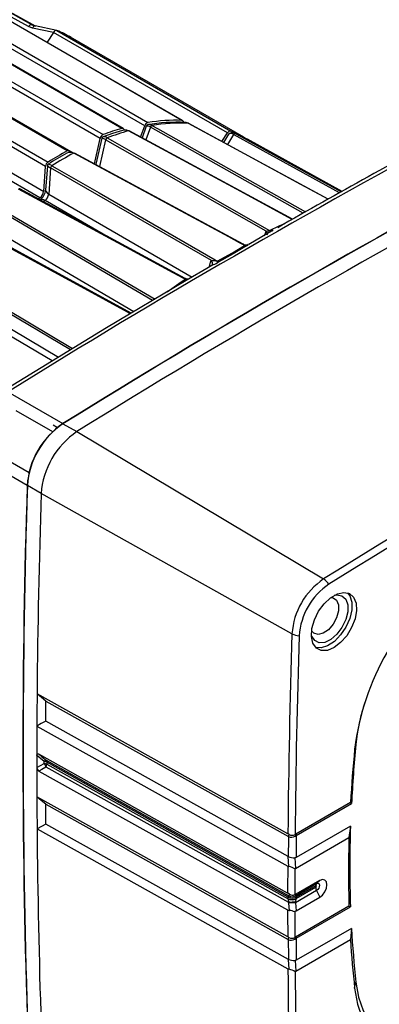
# Model space of a CAD drawing. Extents: x 0.3 to 16.7, y 0.2 to 10.8.
# Drawn here: x 15.1 to 15.6, y 0.9 to 2.2 of the extents above; entities that cross this region are included whole.
import ezdxf

# ---------------------------------------------------------------- set-up
doc = ezdxf.new("R2010")
doc.units = 0
doc.header["$MEASUREMENT"] = 0
doc.layers.get('0').update_dxf_attribs({"linetype": 'CONTINUOUS'})

msp = doc.modelspace()

# ---------------------------------------------------------------- linework, layer by layer
at = {"color": 7, "linetype": 'Continuous'}
for p, q in [((15.108254, 2.207574), (14.931149, 2.305309)), ((15.103604, 2.205004), (14.926453, 2.302758)), ((15.113069, 2.205873), (14.941356, 2.300165)), ((15.307822, 2.080386), (15.076244, 2.214073)), ((15.30866, 2.080153), (15.077083, 2.21384)), ((15.228089, 2.069808), (14.996511, 2.203494)), ((15.229728, 2.069681), (14.998151, 2.203368)), ((15.258316, 2.073191), (15.026738, 2.206878)), ((15.031038, 2.211218), (15.262615, 2.077531)), ((15.109146, 2.202969), (15.103604, 2.205004)), ((15.108254, 2.207574), (15.112863, 2.205883)), ((15.141232, 2.200041), (15.112554, 2.205979)), ((15.14155, 2.199943), (15.373127, 2.066256)), ((15.199083, 2.056375), (14.967506, 2.190062)), ((14.971496, 2.195193), (15.203073, 2.061506)), ((15.136959, 2.197338), (15.128453, 2.184185)), ((15.368537, 2.063651), (15.136959, 2.197338)), ((15.390103, 2.057876), (15.159641, 2.190919)), ((15.155276, 2.039715), (14.923699, 2.173402)), ((15.157648, 2.039891), (14.92607, 2.173578)), ((15.126308, 2.019268), (14.894731, 2.152955)), ((14.898124, 2.158638), (15.129702, 2.024951)), ((15.119004, 1.977619), (14.887427, 2.111306)), ((14.892317, 2.119702), (15.123894, 1.986015)), ((15.252699, 2.058246), (15.258316, 2.073191)), ((15.260479, 2.072682), (15.25496, 2.057024)), ((15.502377, 1.975493), (15.31661, 2.076469)), ((15.191362, 2.022754), (15.199083, 2.056375)), ((15.201413, 2.056578), (15.193491, 2.022081)), ((15.454947, 1.948884), (15.237478, 2.066477)), ((15.361164, 2.052251), (15.368537, 2.063651)), ((15.370011, 2.061966), (15.363281, 2.0511)), ((15.521281, 1.985953), (15.395142, 2.05522)), ((15.420001, 1.933049), (15.206297, 2.054548)), ((15.389486, 1.915771), (15.165046, 2.036963)), ((15.123894, 1.986015), (15.126308, 2.019268)), ((15.128793, 2.020144), (15.126431, 1.987609)), ((15.133162, 2.01727), (15.130628, 1.982354)), ((15.347039, 1.893972), (15.133162, 2.01727)), ((15.312365, 1.870239), (15.091985, 1.989425)), ((15.116735, 1.976104), (15.119004, 1.977619)), ((15.240536, 1.824244), (15.032541, 1.937135)), ((15.429399, 1.934261), (15.396754, 1.915575)), ((15.417777, 1.927049), (15.420001, 1.933049)), ((15.316711, 1.869298), (15.313653, 1.867489)), ((15.076428, 1.719519), (15.149599, 1.67727)), ((15.135979, 1.66627), (15.08749, 1.694262)), ((15.149559, 1.676941), (15.168108, 1.666593)), ((15.142348, 1.671844), (15.136596, 1.675164)), ((15.168108, 1.666593), (15.496431, 1.470698)), ((15.102019, 1.594857), (15.02884, 1.637093)), ((15.056243, 1.640134), (15.104732, 1.612142)), ((15.12052, 1.584168), (15.102283, 1.595056)), ((15.454349, 1.39781), (15.12052, 1.584168)), ((15.448943, 1.131998), (15.11511, 1.318103)), ((15.126871, 1.308437), (15.44956, 1.128544)), ((15.114837, 1.275078), (15.44867, 1.088972)), ((15.449264, 1.101946), (15.126701, 1.281768)), ((15.539454, 1.250675), (15.537769, 1.244546)), ((15.448574, 1.053193), (15.117605, 1.237701)), ((15.127264, 1.22974), (15.450328, 1.049638)), ((15.450328, 1.040528), (15.127264, 1.220629)), ((15.449302, 1.047879), (15.128055, 1.226968)), ((15.128055, 1.224347), (15.449302, 1.045258)), ((15.117605, 1.215247), (15.448574, 1.030738)), ((15.44867, 0.99507), (15.114837, 1.181175)), ((15.126701, 1.171378), (15.449264, 0.991555)), ((15.532242, 1.173454), (15.459422, 1.131416)), ((15.460131, 1.129821), (15.533531, 1.172194)), ((15.532242, 1.173454), (15.533531, 1.172194)), ((15.44956, 0.965011), (15.126871, 1.144904)), ((15.532225, 1.142189), (15.459944, 1.100462)), ((15.532225, 1.142189), (15.530223, 1.126783)), ((15.11511, 1.138464), (15.448943, 0.952359)), ((15.44956, 1.128544), (15.450529, 1.131043)), ((15.449608, 1.128518), (15.44956, 1.128544)), ((15.459422, 1.131416), (15.45838, 1.128726)), ((15.458541, 1.131012), (15.459422, 1.131416)), ((15.459149, 1.085753), (15.530223, 1.126783)), ((15.449264, 1.101946), (15.449438, 1.101844)), ((15.450255, 1.088392), (15.449264, 1.101946)), ((15.458103, 1.10006), (15.459149, 1.085753)), ((15.44867, 1.088972), (15.450255, 1.088392)), ((15.459149, 1.085753), (15.45825, 1.085124)), ((15.459027, 1.049566), (15.487034, 1.065734)), ((15.485966, 1.062665), (15.45981, 1.047566)), ((15.45981, 1.045684), (15.485966, 1.060783)), ((15.491269, 1.06978), (15.459826, 1.051628)), ((15.487034, 1.065734), (15.491269, 1.06978)), ((15.449297, 1.047513), (15.449302, 1.047879)), ((15.450328, 1.049638), (15.450373, 1.049811)), ((15.450373, 1.049811), (15.451077, 1.051628)), ((15.487034, 1.056481), (15.459027, 1.040313)), ((15.459826, 1.051628), (15.459027, 1.049566)), ((15.459027, 1.049566), (15.45914, 1.049558)), ((15.459812, 1.047749), (15.45981, 1.047566)), ((15.459826, 1.029394), (15.491269, 1.047546)), ((15.487034, 1.056481), (15.491269, 1.047546)), ((15.449302, 1.045258), (15.449297, 1.04563)), ((15.450373, 1.039675), (15.450328, 1.040528)), ((15.451077, 1.03005), (15.450373, 1.039675)), ((15.45914, 1.040818), (15.459027, 1.040313)), ((15.459027, 1.040313), (15.459826, 1.029394)), ((15.530223, 1.035518), (15.459149, 0.994488)), ((15.45981, 1.045684), (15.459812, 1.045498)), ((15.459944, 0.992943), (15.532225, 1.03467)), ((15.530223, 1.035518), (15.532225, 1.03467)), ((15.459826, 1.029394), (15.458159, 1.028076)), ((15.533531, 1.006172), (15.460131, 0.963799)), ((15.533531, 1.006172), (15.532242, 0.991178)), ((15.449264, 0.991555), (15.450255, 0.994114)), ((15.449438, 0.991463), (15.449264, 0.991555)), ((15.459149, 0.994488), (15.458103, 0.991787)), ((15.45825, 0.994078), (15.459149, 0.994488)), ((15.459422, 0.94914), (15.532242, 0.991178)), ((15.44956, 0.965011), (15.449608, 0.964984)), ((15.450529, 0.951773), (15.44956, 0.965011)), ((15.45838, 0.963389), (15.459422, 0.94914)), ((15.448943, 0.952359), (15.450529, 0.951773)), ((15.459422, 0.94914), (15.458541, 0.948526)), ((15.537769, 0.926467), (15.539454, 0.93453))]:
    msp.add_line(p, q, dxfattribs=at)
at = {"color": 8, "linetype": 'Continuous'}
for p, q in [((15.136887, 2.197225), (15.109146, 2.202969)), ((14.959408, 2.154804), (15.163367, 2.037061)), ((15.265864, 2.071297), (15.259892, 2.054357)), ((15.469146, 1.957011), (15.265864, 2.071297)), ((15.376568, 2.06165), (15.368333, 2.048354)), ((15.517642, 1.98394), (15.376568, 2.06165)), ((15.206297, 2.054548), (15.198153, 2.019086)), ((15.130628, 1.982354), (15.321554, 1.872163)), ((15.125741, 1.97396), (15.123484, 1.972453)), ((15.203276, 1.929236), (15.125741, 1.97396)), ((15.26893, 1.841037), (15.060736, 1.962733)), ((15.06428, 1.931448), (15.244009, 1.826298)), ((15.159544, 1.775403), (14.981709, 1.880947)), ((15.135179, 1.760518), (14.989814, 1.846782)), ((14.992099, 1.85558), (15.14356, 1.765638))]:
    msp.add_line(p, q, dxfattribs=at)
for points in [[(15.112556, 2.205979), (15.11238, 2.206006), (15.111871, 2.205977), (15.111351, 2.205797), (15.110837, 2.20547), (15.110345, 2.205008), (15.10989, 2.204425), (15.109486, 2.203738), (15.109146, 2.202969)], [(15.268033, 2.073543), (15.275222, 2.069502), (15.331286, 2.037983), (15.472191, 1.958754)], [(15.502291, 1.975446), (15.466004, 1.995174), (15.316227, 2.076587)], [(15.454625, 1.9487), (15.44374, 1.954587), (15.386098, 1.985759), (15.236698, 2.066539)], [(15.378902, 2.063026), (15.386151, 2.059034), (15.442686, 2.027896), (15.520054, 1.985274)], [(15.193692, 2.021428), (15.19365, 2.021531), (15.193491, 2.022081)], [(15.062052, 1.965718), (15.069164, 1.961561), (15.124627, 1.929138), (15.272103, 1.842914)], [(15.424611, 1.934103), (15.437103, 1.94021), (15.445037, 1.943211)], [(15.239156, 1.823428), (15.235606, 1.825354), (15.178561, 1.856313), (15.030716, 1.936543)], [(15.391153, 1.914171), (15.391205, 1.914265), (15.391196, 1.914389), (15.390868, 1.914827), (15.389758, 1.91562), (15.389468, 1.915756)], [(14.982522, 1.883943), (14.989615, 1.879733), (15.044933, 1.846897), (15.162414, 1.777156)], [(15.288235, 1.852456), (15.30691, 1.8659), (15.312183, 1.8692)], [(15.312183, 1.8692), (15.312428, 1.869289), (15.312626, 1.869399), (15.312739, 1.869504), (15.312811, 1.869668), (15.312677, 1.870003), (15.312169, 1.870207)]]:
    msp.add_lwpolyline(points, dxfattribs=at)
at = {"color": 7, "linetype": 'Continuous'}
for points in [[(15.228089, 2.069808), (15.228692, 2.069912), (15.229247, 2.069868), (15.229736, 2.069677), (15.230144, 2.069344), (15.230456, 2.068881), (15.230663, 2.068303), (15.230758, 2.067628), (15.230738, 2.066879)], [(15.307822, 2.080386), (15.308344, 2.080294), (15.308799, 2.080063), (15.309171, 2.079701), (15.30945, 2.079217), (15.309627, 2.078628), (15.309695, 2.077952), (15.309653, 2.077209), (15.309503, 2.076423)], [(15.316227, 2.076587), (15.313696, 2.077522), (15.311441, 2.077671)], [(15.316618, 2.076482), (15.316488, 2.07654), (15.316227, 2.076587)], [(15.228657, 2.067015), (15.21566, 2.063028), (15.203133, 2.058554)], [(15.208284, 2.057111), (15.215446, 2.053039), (15.271304, 2.021281), (15.424611, 1.934103)], [(15.391153, 1.914171), (15.389091, 1.915284), (15.388264, 1.915731), (15.384673, 1.91767), (15.370306, 1.925428), (15.31284, 1.956459), (15.163899, 2.036875)], [(15.13485, 2.020105), (15.141985, 2.015992), (15.197626, 1.983914), (15.35209, 1.894848), (15.354887, 1.893235)], [(15.312183, 1.8692), (15.310407, 1.870161), (15.296095, 1.877901), (15.238845, 1.908861), (15.090466, 1.989096)], [(15.354887, 1.893235), (15.375123, 1.904456), (15.391153, 1.914171)], [(15.393939, 1.913652), (15.375882, 1.902933), (15.357154, 1.892417)], [(15.349808, 1.888704), (15.340912, 1.883612), (15.316711, 1.869298)], [(15.344656, 1.88621), (15.346003, 1.892044), (15.347039, 1.893972)], [(15.313653, 1.867489), (15.207674, 1.804807), (15.069101, 1.720149)], [(15.316312, 1.869463), (15.314802, 1.869461), (15.31242, 1.870217)], [(15.510645, 1.449027), (15.514027, 1.449594), (15.520847, 1.448386), (15.525851, 1.44385), (15.528497, 1.436479), (15.528497, 1.427071), (15.525851, 1.416646), (15.520847, 1.406333), (15.514027, 1.39725), (15.506129, 1.390382), (15.49801, 1.386471), (15.490549, 1.385943), (15.484555, 1.388855), (15.480678, 1.394891), (15.480223, 1.396328)], [(15.510273, 1.379408), (15.501415, 1.375836), (15.493344, 1.375666), (15.486777, 1.378911), (15.482298, 1.385283), (15.480305, 1.394218), (15.480974, 1.40492), (15.484247, 1.416438), (15.489832, 1.42775), (15.497234, 1.43785), (15.505794, 1.445841), (15.514752, 1.451012), (15.523312, 1.452905), (15.530713, 1.45135), (15.536299, 1.446487), (15.539571, 1.438747), (15.540241, 1.428818), (15.538247, 1.417582), (15.533768, 1.406038), (15.527202, 1.395211), (15.519131, 1.386064), (15.510273, 1.379408)], [(15.506125, 1.446088), (15.509084, 1.445675), (15.51381, 1.442416), (15.516345, 1.436325), (15.516345, 1.428223), (15.51381, 1.419204), (15.509084, 1.410488), (15.502803, 1.403251), (15.495817, 1.39847), (15.489068, 1.396792), (15.483469, 1.398442), (15.480508, 1.401712)], [(15.528201, 1.452312), (15.531162, 1.448371), (15.533802, 1.44001), (15.533802, 1.429666), (15.531162, 1.418257), (15.526115, 1.406797), (15.519112, 1.396304), (15.510773, 1.387711), (15.50184, 1.381781), (15.493106, 1.379041), (15.486157, 1.379482)], [(15.126871, 1.308437), (15.120991, 1.31327), (15.11511, 1.318103)], [(15.126701, 1.281768), (15.126778, 1.295098), (15.126871, 1.308437)], [(15.126701, 1.281768), (15.12077, 1.278422), (15.114837, 1.275078)], [(15.114738, 1.236141), (15.114844, 1.237119), (15.115224, 1.237867), (15.115844, 1.238186), (15.116514, 1.238149), (15.117605, 1.237701)], [(15.124532, 1.228072), (15.119635, 1.232107), (15.118801, 1.232794), (15.114738, 1.236141)], [(15.117605, 1.237701), (15.121533, 1.234464), (15.127264, 1.22974)], [(15.114738, 1.219997), (15.119635, 1.222723), (15.124532, 1.225451)], [(15.127264, 1.220629), (15.126871, 1.22041), (15.121533, 1.217435), (15.117605, 1.215247)], [(15.124532, 1.225451), (15.124532, 1.226762), (15.124532, 1.228072)], [(15.128055, 1.226968), (15.128055, 1.225657), (15.128055, 1.224347)], [(15.126701, 1.171378), (15.12077, 1.176277), (15.114837, 1.181175)], [(15.126871, 1.144904), (15.126778, 1.158136), (15.126701, 1.171378)], [(15.126871, 1.144904), (15.120991, 1.141683), (15.11511, 1.138464)], [(15.450529, 1.131043), (15.449431, 1.131719), (15.448943, 1.131998)], [(15.45838, 1.128726), (15.459867, 1.129666), (15.460131, 1.129821)], [(15.459944, 1.100462), (15.458528, 1.100055), (15.458103, 1.10006)], [(15.485966, 1.060783), (15.486278, 1.061035), (15.486542, 1.061391), (15.486719, 1.061799), (15.486781, 1.062195), (15.486719, 1.062519), (15.486542, 1.062722), (15.486278, 1.062774), (15.485966, 1.062665)], [(15.487034, 1.065734), (15.488567, 1.066267), (15.489867, 1.066015), (15.490735, 1.065015), (15.49104, 1.063421), (15.490735, 1.061474), (15.489867, 1.059472), (15.488567, 1.057718), (15.487034, 1.056481)], [(15.491269, 1.047546), (15.494953, 1.050519), (15.498077, 1.054732), (15.500164, 1.059543), (15.500896, 1.06422), (15.500164, 1.068052), (15.498077, 1.070453), (15.494953, 1.07106), (15.491269, 1.06978)], [(15.451077, 1.051628), (15.449827, 1.052448), (15.448574, 1.053193)], [(15.449297, 1.04563), (15.449297, 1.045865), (15.449297, 1.046101), (15.449297, 1.046336), (15.449297, 1.046572), (15.449297, 1.046807), (15.449297, 1.047042), (15.449297, 1.047278), (15.449297, 1.047513)], [(15.458159, 1.051021), (15.458953, 1.051227), (15.459826, 1.051628)], [(15.45981, 1.047566), (15.45981, 1.04733), (15.45981, 1.047095), (15.45981, 1.04686), (15.45981, 1.046625), (15.45981, 1.046389), (15.45981, 1.046154), (15.45981, 1.045919), (15.45981, 1.045684)], [(15.448574, 1.030738), (15.45077, 1.030069), (15.451077, 1.03005)], [(15.450255, 0.994114), (15.449262, 0.99473), (15.44867, 0.99507)], [(15.458103, 0.991787), (15.45958, 0.992728), (15.459944, 0.992943)], [(15.460131, 0.963799), (15.4587, 0.96339), (15.45838, 0.963389)], [(15.539454, 0.93453), (15.543027, 0.914647), (15.549093, 0.896946), (15.557545, 0.88174), (15.568232, 0.869299), (15.580965, 0.859844), (15.595518, 0.853542), (15.611634, 0.850505), (15.629027, 0.850786), (15.647388, 0.854381), (15.666393, 0.861225)], [(15.537769, 0.926467), (15.541516, 0.905621), (15.547876, 0.887062), (15.556737, 0.87112), (15.567942, 0.858076), (15.581292, 0.848163), (15.59655, 0.841556), (15.613447, 0.838371), (15.631683, 0.838666), (15.650934, 0.842435), (15.670859, 0.849611)]]:
    msp.add_lwpolyline(points, dxfattribs=at)
for centre, radius, start, end in [((15.107592, 2.203281), 0.004344, 81.232487, 156.635838), ((15.141101, 2.195397), 0.004566, 84.122071, 156.47274), ((15.140998, 2.195569), 0.004409, 82.807324, 156.346346), ((15.076373, 2.046638), 0.166585, 60.009469, 66.967362), ((15.076431, 2.046757), 0.166455, 59.651716, 66.96358), ((20.753428, -7.411909), 10.752269, 118.1254473, 121.8691762), ((15.320521, 1.749416), 0.333458, 106.09269, 110.622636), ((15.264615, 2.07125), 0.006592, 107.662651, 162.874361), ((15.262834, 2.072023), 0.002445, 107.378387, 164.373832), ((15.261627, 2.065982), 0.006798, 51.442832, 99.720583), ((15.302276, 1.835306), 0.242669, 87.622836, 99.57462), ((15.264371, 2.068867), 0.005939, 51.926836, 112.441178), ((15.299891, 1.846633), 0.233887, 88.056742, 99.170582), ((15.269, 2.070438), 0.003252, 107.287681, 164.674692), ((15.306803, 1.842737), 0.23404, 87.692124, 99.5352), ((19.682028, -5.467407), 8.536357, 117.9768871, 119.8336364), ((15.20634, 2.054849), 0.007416, 116.139315, 168.126534), ((15.204039, 2.05607), 0.002675, 115.186413, 169.053339), ((15.199402, 2.044846), 0.011903, 54.600511, 80.274046), ((15.204058, 2.051816), 0.006774, 51.403718, 99.833944), ((15.209844, 2.05385), 0.003614, 115.572315, 168.862351), ((15.32746, 1.745494), 0.333629, 105.786111, 110.929215), ((15.232216, 2.05776), 0.009857, 62.956081, 111.063995), ((15.23703, 2.065585), 0.00101, 63.283903, 109.191255), ((15.372575, 2.061882), 0.004409, 82.807324, 156.346346), ((15.371583, 2.061285), 0.001713, 84.199869, 156.575799), ((15.373043, 2.056699), 0.006077, 54.552417, 119.934077), ((15.375358, 2.057485), 0.006578, 57.397048, 123.195124), ((15.307932, 1.912911), 0.166629, 60.489544, 66.966922), ((15.378628, 2.060824), 0.002219, 82.903074, 158.151903), ((15.314823, 1.90892), 0.166898, 61.233158, 67.421987), ((15.376807, 1.626438), 0.468907, 118.192857, 121.801767), ((15.375136, 1.626438), 0.465554, 118.230599, 121.764025), ((15.383769, 1.622463), 0.469127, 117.948582, 122.046041), ((20.828518, -7.454877), 10.753636, 118.1176785, 121.876945), ((20.828694, -7.454877), 10.753986, 118.1179894, 121.8766341), ((15.159657, 2.028197), 0.00966, 63.948008, 119.369341), ((15.156555, 2.038029), 0.002116, 357.870854, 127.168094), ((15.164562, 2.035899), 0.001179, 65.495533, 124.17077), ((15.134087, 2.018478), 0.007819, 124.114102, 174.201517), ((15.131545, 2.019938), 0.00276, 122.5864, 175.704056), ((15.144994, 2.040012), 0.025636, 230.803751, 242.514669), ((15.126404, 2.007748), 0.014968, 55.64798, 75.869438), ((15.136951, 2.016935), 0.003803, 123.523768, 174.954696), ((20.847295, -7.465592), 10.754067, 118.1176785, 121.876945), ((15.091476, 1.988139), 0.001391, 68.321359, 136.539123), ((15.11216, 1.987227), 0.011796, 305.462782, 354.105043), ((15.109101, 1.98922), 0.017405, 304.888672, 354.691998), ((15.118417, 1.983844), 0.012302, 306.538799, 353.041871), ((15.133928, 1.989292), 0.007683, 192.650932, 244.565681), ((15.121395, 1.967625), 0.007683, 55.547701, 107.722729), ((15.419711, 1.944923), 0.011877, 271.398879, 294.36401), ((15.39305, 1.921597), 0.006764, 238.352968, 301.443358), ((15.393438, 1.918701), 0.005074, 243.240173, 275.670113), ((15.335601, 1.729964), 0.164406, 83.263145, 86.010492), ((15.357363, 1.896545), 0.004133, 233.199113, 267.094561), ((21.171587, -7.655004), 10.746434, 118.1176785, 121.876945), ((21.176675, -7.65898), 10.742836, 118.1176785, 121.876945), ((15.208698, 1.588207), 0.106886, 123.566805, 176.433195), ((15.210086, 1.587406), 0.108075, 124.059308, 175.940692), ((15.229034, 1.576467), 0.108787, 124.059308, 175.940692), ((25.852841, 1.242157), 10.756607, 178.120983, 181.879017), ((25.852753, 1.242309), 10.756256, 178.1206722, 181.8793278), ((26.258479, 1.224591), 11.143761, 178.1509075, 179.5191988), ((15.550308, 1.391), 0.0962, 124.059308, 175.940692), ((15.484402, 1.451754), 0.02244, 32.064327, 57.585631), ((15.875642, 1.203153), 0.340399, 126.984438, 173.015561), ((15.553973, 1.388884), 0.090267, 124.059308, 175.940692), ((26.584457, 1.038487), 11.135907, 178.1509098, 179.5188646), ((15.464741, 1.417704), 0.022445, 242.419344, 267.935638), ((26.591589, 1.03604), 11.133454, 178.150962, 179.5112422), ((25.99085, 1.227711), 10.876115, 179.5238021, 179.7504677), ((15.814499, 1.22164), 0.276574, 162.128091, 173.973951), ((25.921027, 1.228017), 10.806292, 179.7504781, 179.9569214), ((17.293756, 1.072254), 1.764419, 174.396261, 176.711956), ((17.278001, 1.079997), 1.746905, 174.393089, 176.974677), ((25.871884, 1.228069), 10.757149, 179.9570043, 180.0429957), ((25.825735, 1.228017), 10.711, 180.0428999, 180.2505658), ((15.120078, 1.21998), 0.00534, 179.817298, 242.410007), ((15.128887, 1.22401), 0.005955, 105.81377, 136.991273), ((15.123348, 1.218124), 0.010019, 61.977611, 83.212148), ((15.113709, 1.216134), 0.014281, 18.346158, 40.722145), ((15.12335, 1.215506), 0.010015, 61.978118, 83.219464), ((15.123565, 1.227186), 0.004495, 357.225723, 34.626352), ((15.117925, 1.224559), 0.010132, 337.178244, 358.799195), ((25.753999, 1.227696), 10.639263, 180.2505292, 180.4805467), ((17.065474, 1.088429), 1.534191, 177.991892, 182.008108), ((25.492236, 1.224591), 10.377483, 180.4755237, 181.9103709), ((26.313274, 1.046198), 10.863978, 179.5658492, 179.7065265), ((15.45382, 1.135942), 0.008536, 240.428659, 302.284838), ((15.454561, 1.137796), 0.007865, 239.156549, 300.396826), ((26.316553, 1.046253), 10.856744, 179.5589723, 179.7139169), ((17.073213, 1.08115), 1.543665, 178.306022, 181.693978), ((15.458132, 1.122134), 0.022074, 246.805409, 269.924365), ((26.24996, 1.041902), 10.801392, 179.750318, 179.9401102), ((15.443916, 1.061477), 0.027652, 58.77884, 76.747543), ((26.254921, 1.039487), 10.796768, 179.7578176, 179.9387935), ((15.49013, 1.062937), 0.004173, 137.900743, 183.72807), ((15.496258, 1.061054), 0.010296, 181.509899, 206.371686), ((15.450954, 1.048094), 0.001667, 112.088123, 187.405065), ((15.454502, 1.057833), 0.011558, 243.232971, 297.337572), ((15.454681, 1.057781), 0.011268, 241.484422, 297.089661), ((15.454791, 1.055832), 0.007634, 234.222582, 304.736278), ((15.454876, 1.055904), 0.007576, 233.531895, 303.225439), ((15.455184, 1.057923), 0.007516, 236.877241, 293.323475), ((15.457945, 1.048085), 0.001897, 349.788142, 50.95022), ((15.454501, 1.055948), 0.011556, 243.234591, 297.34946), ((15.454315, 1.056016), 0.011869, 245.015509, 297.595129), ((15.469178, 1.047093), 0.019961, 185.272579, 199.201421), ((15.456511, 0.986705), 0.054177, 87.218373, 96.553985), ((15.457945, 0.995984), 0.044342, 88.601803, 99.832716), ((15.439982, 1.045957), 0.019835, 344.984561, 358.673918), ((26.149204, 1.041902), 10.700636, 180.0597793, 180.2507611), ((15.449293, 1.009952), 0.020176, 63.931193, 84.9276), ((26.156213, 1.039487), 10.698059, 180.0611159, 180.2432033), ((10.440492, 10.142669), 10.742836, 298.1176785, 301.876945), ((16.862677, 1.079997), 1.331195, 183.179122, 186.273554), ((15.453493, 0.999047), 0.0086, 241.872466, 302.414599), ((26.07609, 1.046198), 10.626793, 180.2951176, 180.4378804), ((15.454283, 1.000856), 0.007853, 239.143458, 300.335811), ((26.079694, 1.046253), 10.619883, 180.2876185, 180.4448584), ((16.862936, 1.072254), 1.333162, 183.486595, 186.278077), ((15.457851, 0.985398), 0.022015, 248.01038, 271.377045), ((25.818648, 1.038487), 10.370062, 180.4758693, 181.9103734), ((15.443955, 0.924048), 0.028493, 59.211215, 76.662428), ((25.823522, 1.03604), 10.365351, 180.4837515, 181.9104304)]:
    msp.add_arc(centre, radius, start, end, dxfattribs=at)
at = {"color": 8, "linetype": 'Continuous'}
for centre, radius, start, end in [((15.417383, 1.929696), 0.004255, 342.206314, 52.014931), ((15.426787, 1.938432), 0.004845, 243.306175, 294.687147), ((15.390283, 1.921144), 0.008336, 296.012715, 319.768293), ((15.342834, 1.890046), 0.005753, 332.955432, 43.030351), ((15.341423, 1.914883), 0.027426, 287.724675, 304.998619), ((15.315271, 1.873078), 0.004957, 231.463598, 254.265942)]:
    msp.add_arc(centre, radius, start, end, dxfattribs=at)

doc.saveas('drawing.dxf')
